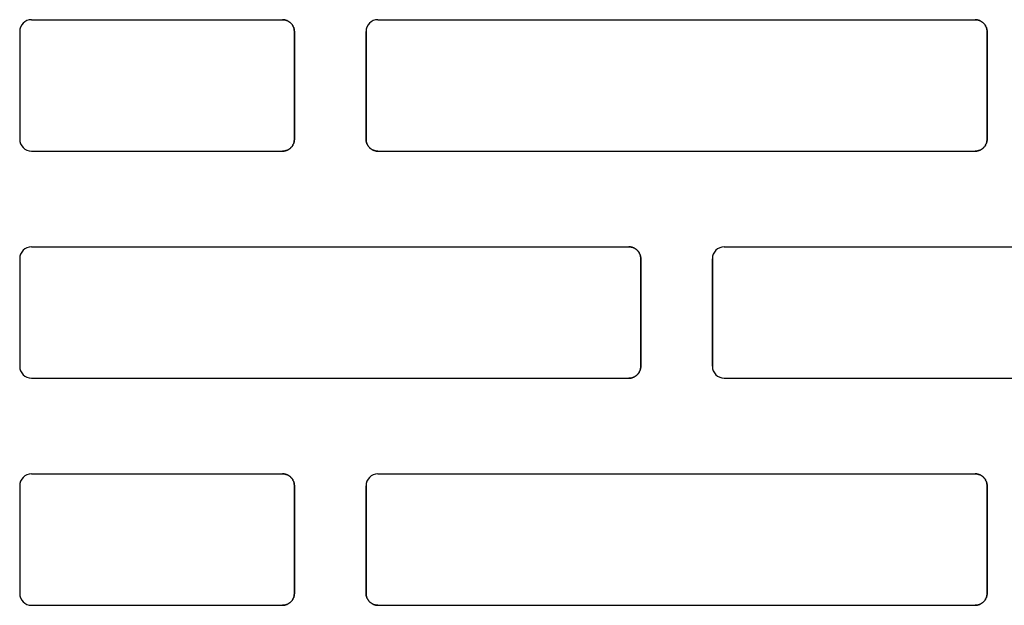
# Model space of a CAD drawing. Units: centimetres. Extents: x -11.3 to 21.4, y -0.4 to 29.7.
# Drawn here: x 5.4 to 6.2, y 15.7 to 16.2 of the extents above; entities that cross this region are included whole.
import ezdxf

# ---------------------------------------------------------------- set-up
doc = ezdxf.new("R2010")
doc.units = ezdxf.units.CM
doc.linetypes.add('AUSGEZOGEN', pattern=[0])
doc.layers.add('SP_KONSTRUKTION', color=7, linetype='AUSGEZOGEN', lineweight=25)

msp = doc.modelspace()

# ---------------------------------------------------------------- linework, layer by layer
at = {"layer": 'SP_KONSTRUKTION', "color": 7, "linetype": 'AUSGEZOGEN', "lineweight": 25, "transparency": 33554687}
for p, q in [((5.37499, 16.21441), (5.58499, 16.21441)), ((5.58499, 16.21441), (5.58548, 16.21439)), ((5.58548, 16.21439), (5.58499, 16.21441)), ((5.58548, 16.21439), (5.58597, 16.21436)), ((5.58597, 16.21436), (5.58548, 16.21439)), ((5.58597, 16.21436), (5.58646, 16.2143)), ((5.58646, 16.2143), (5.58597, 16.21436)), ((5.58646, 16.2143), (5.58694, 16.21422)), ((5.58694, 16.21422), (5.58646, 16.2143)), ((5.58694, 16.21422), (5.58743, 16.21411)), ((5.58743, 16.21411), (5.58694, 16.21422)), ((5.58743, 16.21411), (5.5879, 16.21397)), ((5.5879, 16.21397), (5.58743, 16.21411)), ((5.5879, 16.21397), (5.58835, 16.21382)), ((5.58835, 16.21382), (5.5879, 16.21397)), ((5.58835, 16.21382), (5.58882, 16.21364)), ((5.58882, 16.21364), (5.58835, 16.21382)), ((5.58882, 16.21364), (5.58926, 16.21345)), ((5.58926, 16.21345), (5.58882, 16.21364)), ((5.58926, 16.21345), (5.58971, 16.21323)), ((5.58971, 16.21323), (5.58926, 16.21345)), ((5.58971, 16.21323), (5.59013, 16.21299)), ((5.59013, 16.21299), (5.58971, 16.21323)), ((5.59013, 16.21299), (5.59055, 16.21272)), ((5.59055, 16.21272), (5.59013, 16.21299)), ((5.59055, 16.21272), (5.59095, 16.21243)), ((5.59095, 16.21243), (5.59055, 16.21272)), ((5.59095, 16.21243), (5.59133, 16.21213)), ((5.59133, 16.21213), (5.59095, 16.21243)), ((5.59133, 16.21213), (5.59171, 16.21182)), ((5.59171, 16.21182), (5.59133, 16.21213)), ((5.59171, 16.21182), (5.59206, 16.21147)), ((5.59206, 16.21147), (5.59171, 16.21182)), ((5.59206, 16.21147), (5.5924, 16.21112)), ((5.5924, 16.21112), (5.59206, 16.21147)), ((5.5924, 16.21112), (5.59272, 16.21075)), ((5.59272, 16.21075), (5.5924, 16.21112)), ((5.59272, 16.21075), (5.59302, 16.21036)), ((5.59302, 16.21036), (5.59272, 16.21075)), ((5.59302, 16.21036), (5.5933, 16.20995)), ((5.5933, 16.20995), (5.59302, 16.21036)), ((5.5933, 16.20995), (5.59357, 16.20955)), ((5.59357, 16.20955), (5.5933, 16.20995)), ((5.59357, 16.20955), (5.59381, 16.20912)), ((5.59381, 16.20912), (5.59357, 16.20955)), ((5.59381, 16.20912), (5.59403, 16.20868)), ((5.59403, 16.20868), (5.59381, 16.20912)), ((5.59403, 16.20868), (5.59423, 16.20823)), ((5.59423, 16.20823), (5.59403, 16.20868)), ((5.66499, 16.21441), (6.16499, 16.21441)), ((6.16499, 16.21441), (6.16548, 16.21439)), ((6.16548, 16.21439), (6.16499, 16.21441)), ((6.16548, 16.21439), (6.16597, 16.21436)), ((6.16597, 16.21436), (6.16548, 16.21439)), ((6.16597, 16.21436), (6.16646, 16.2143)), ((6.16646, 16.2143), (6.16597, 16.21436)), ((6.16646, 16.2143), (6.16694, 16.21422)), ((6.16694, 16.21422), (6.16646, 16.2143)), ((6.16694, 16.21422), (6.16742, 16.21411)), ((6.16742, 16.21411), (6.16694, 16.21422)), ((6.16742, 16.21411), (6.1679, 16.21397)), ((6.1679, 16.21397), (6.16742, 16.21411)), ((6.1679, 16.21397), (6.16837, 16.21382)), ((6.16837, 16.21382), (6.1679, 16.21397)), ((6.16837, 16.21382), (6.16882, 16.21364)), ((6.16882, 16.21364), (6.16837, 16.21382)), ((6.16882, 16.21364), (6.16927, 16.21345)), ((6.16927, 16.21345), (6.16882, 16.21364)), ((6.16927, 16.21345), (6.1697, 16.21323)), ((6.1697, 16.21323), (6.16927, 16.21345)), ((6.1697, 16.21323), (6.17013, 16.21299)), ((6.17013, 16.21299), (6.1697, 16.21323)), ((6.17013, 16.21299), (6.17055, 16.21272)), ((6.17055, 16.21272), (6.17013, 16.21299)), ((6.17055, 16.21272), (6.17095, 16.21243)), ((6.17095, 16.21243), (6.17055, 16.21272)), ((6.17095, 16.21243), (6.17134, 16.21213)), ((6.17134, 16.21213), (6.17095, 16.21243)), ((6.17134, 16.21213), (6.1717, 16.21182)), ((6.1717, 16.21182), (6.17134, 16.21213)), ((6.1717, 16.21182), (6.17206, 16.21147)), ((6.17206, 16.21147), (6.1717, 16.21182)), ((6.17206, 16.21147), (6.17241, 16.21112)), ((6.17241, 16.21112), (6.17206, 16.21147)), ((6.17241, 16.21112), (6.17272, 16.21075)), ((6.17272, 16.21075), (6.17241, 16.21112)), ((6.17272, 16.21075), (6.17303, 16.21036)), ((6.17303, 16.21036), (6.17272, 16.21075)), ((6.17303, 16.21036), (6.1733, 16.20995)), ((6.1733, 16.20995), (6.17303, 16.21036)), ((6.1733, 16.20995), (6.17357, 16.20955)), ((6.17357, 16.20955), (6.1733, 16.20995)), ((6.17357, 16.20955), (6.17381, 16.20912)), ((6.17381, 16.20912), (6.17357, 16.20955)), ((6.17381, 16.20912), (6.17403, 16.20868)), ((6.17403, 16.20868), (6.17381, 16.20912)), ((6.17403, 16.20868), (6.17422, 16.20823)), ((6.17422, 16.20823), (6.17403, 16.20868)), ((5.36499, 16.20441), (5.36499, 16.11441)), ((5.59423, 16.20823), (5.5944, 16.20778)), ((5.5944, 16.20778), (5.59423, 16.20823)), ((5.5944, 16.20778), (5.59456, 16.20731)), ((5.59456, 16.20731), (5.5944, 16.20778)), ((5.59456, 16.20731), (5.59469, 16.20683)), ((5.59469, 16.20683), (5.59456, 16.20731)), ((5.59469, 16.20683), (5.59479, 16.20636)), ((5.59479, 16.20636), (5.59469, 16.20683)), ((5.59479, 16.20636), (5.59489, 16.20587)), ((5.59489, 16.20587), (5.59479, 16.20636)), ((5.59489, 16.20587), (5.59495, 16.20538)), ((5.59495, 16.20538), (5.59489, 16.20587)), ((5.59495, 16.20538), (5.59498, 16.2049)), ((5.59498, 16.2049), (5.59495, 16.20538)), ((5.59498, 16.2049), (5.59499, 16.20441)), ((5.59499, 16.20441), (5.59498, 16.2049)), ((5.59499, 16.11441), (5.59499, 16.20441)), ((5.59499, 16.20441), (5.59499, 16.11441)), ((5.65499, 16.11441), (5.65499, 16.20441)), ((5.65499, 16.20441), (5.65499, 16.11441)), ((6.17422, 16.20823), (6.1744, 16.20778)), ((6.1744, 16.20778), (6.17422, 16.20823)), ((6.1744, 16.20778), (6.17456, 16.20731)), ((6.17456, 16.20731), (6.1744, 16.20778)), ((6.17456, 16.20731), (6.17469, 16.20683)), ((6.17469, 16.20683), (6.17456, 16.20731)), ((6.17469, 16.20683), (6.1748, 16.20636)), ((6.1748, 16.20636), (6.17469, 16.20683)), ((6.1748, 16.20636), (6.17488, 16.20587)), ((6.17488, 16.20587), (6.1748, 16.20636)), ((6.17488, 16.20587), (6.17495, 16.20538)), ((6.17495, 16.20538), (6.17488, 16.20587)), ((6.17495, 16.20538), (6.17498, 16.2049)), ((6.17498, 16.2049), (6.17495, 16.20538)), ((6.17498, 16.2049), (6.17499, 16.20441)), ((6.17499, 16.20441), (6.17498, 16.2049)), ((6.17499, 16.11441), (6.17499, 16.20441)), ((6.17499, 16.20441), (6.17499, 16.11441)), ((5.59381, 16.10969), (5.59357, 16.10927)), ((5.59357, 16.10927), (5.59381, 16.10969)), ((5.59403, 16.11013), (5.59381, 16.10969)), ((5.59381, 16.10969), (5.59403, 16.11013)), ((5.59423, 16.11058), (5.59403, 16.11013)), ((5.59403, 16.11013), (5.59423, 16.11058)), ((5.5944, 16.11104), (5.59423, 16.11058)), ((5.59423, 16.11058), (5.5944, 16.11104)), ((5.59456, 16.11151), (5.5944, 16.11104)), ((5.5944, 16.11104), (5.59456, 16.11151)), ((5.59469, 16.11198), (5.59456, 16.11151)), ((5.59456, 16.11151), (5.59469, 16.11198)), ((5.59479, 16.11245), (5.59469, 16.11198)), ((5.59469, 16.11198), (5.59479, 16.11245)), ((5.59489, 16.11294), (5.59479, 16.11245)), ((5.59479, 16.11245), (5.59489, 16.11294)), ((5.59495, 16.11342), (5.59489, 16.11294)), ((5.59489, 16.11294), (5.59495, 16.11342)), ((5.59498, 16.11392), (5.59495, 16.11342)), ((5.59495, 16.11342), (5.59498, 16.11392)), ((5.59499, 16.11441), (5.59498, 16.11392)), ((5.59498, 16.11392), (5.59499, 16.11441)), ((5.655, 16.11392), (5.65499, 16.11441)), ((5.65499, 16.11441), (5.655, 16.11392)), ((5.65504, 16.11342), (5.655, 16.11392)), ((5.655, 16.11392), (5.65504, 16.11342)), ((5.6551, 16.11294), (5.65504, 16.11342)), ((5.65504, 16.11342), (5.6551, 16.11294)), ((5.65518, 16.11245), (5.6551, 16.11294)), ((5.6551, 16.11294), (5.65518, 16.11245)), ((5.65529, 16.11198), (5.65518, 16.11245)), ((5.65518, 16.11245), (5.65529, 16.11198)), ((5.65542, 16.11151), (5.65529, 16.11198)), ((5.65529, 16.11198), (5.65542, 16.11151)), ((5.65557, 16.11104), (5.65542, 16.11151)), ((5.65542, 16.11151), (5.65557, 16.11104)), ((5.65575, 16.11058), (5.65557, 16.11104)), ((5.65557, 16.11104), (5.65575, 16.11058)), ((5.65594, 16.11013), (5.65575, 16.11058)), ((5.65575, 16.11058), (5.65594, 16.11013)), ((5.65617, 16.10969), (5.65594, 16.11013)), ((5.65594, 16.11013), (5.65617, 16.10969)), ((5.65641, 16.10927), (5.65617, 16.10969)), ((5.65617, 16.10969), (5.65641, 16.10927)), ((6.17381, 16.10969), (6.17357, 16.10927)), ((6.17357, 16.10927), (6.17381, 16.10969)), ((6.17403, 16.11013), (6.17381, 16.10969)), ((6.17381, 16.10969), (6.17403, 16.11013)), ((6.17422, 16.11058), (6.17403, 16.11013)), ((6.17403, 16.11013), (6.17422, 16.11058)), ((6.1744, 16.11104), (6.17422, 16.11058)), ((6.17422, 16.11058), (6.1744, 16.11104)), ((6.17456, 16.11151), (6.1744, 16.11104)), ((6.1744, 16.11104), (6.17456, 16.11151)), ((6.17469, 16.11198), (6.17456, 16.11151)), ((6.17456, 16.11151), (6.17469, 16.11198)), ((6.1748, 16.11245), (6.17469, 16.11198)), ((6.17469, 16.11198), (6.1748, 16.11245)), ((6.17488, 16.11294), (6.1748, 16.11245)), ((6.1748, 16.11245), (6.17488, 16.11294)), ((6.17495, 16.11342), (6.17488, 16.11294)), ((6.17488, 16.11294), (6.17495, 16.11342)), ((6.17498, 16.11392), (6.17495, 16.11342)), ((6.17495, 16.11342), (6.17498, 16.11392)), ((6.17499, 16.11441), (6.17498, 16.11392)), ((6.17498, 16.11392), (6.17499, 16.11441)), ((5.37499, 16.10441), (5.58499, 16.10441)), ((5.58548, 16.10441), (5.58499, 16.10441)), ((5.58499, 16.10441), (5.58548, 16.10441)), ((5.58597, 16.10445), (5.58548, 16.10441)), ((5.58548, 16.10441), (5.58597, 16.10445)), ((5.58646, 16.10451), (5.58597, 16.10445)), ((5.58597, 16.10445), (5.58646, 16.10451)), ((5.58694, 16.1046), (5.58646, 16.10451)), ((5.58646, 16.10451), (5.58694, 16.1046)), ((5.58743, 16.10471), (5.58694, 16.1046)), ((5.58694, 16.1046), (5.58743, 16.10471)), ((5.5879, 16.10483), (5.58743, 16.10471)), ((5.58743, 16.10471), (5.5879, 16.10483)), ((5.58835, 16.10499), (5.5879, 16.10483)), ((5.5879, 16.10483), (5.58835, 16.10499)), ((5.58882, 16.10517), (5.58835, 16.10499)), ((5.58835, 16.10499), (5.58882, 16.10517)), ((5.58926, 16.10536), (5.58882, 16.10517)), ((5.58882, 16.10517), (5.58926, 16.10536)), ((5.58971, 16.10559), (5.58926, 16.10536)), ((5.58926, 16.10536), (5.58971, 16.10559)), ((5.59013, 16.10583), (5.58971, 16.10559)), ((5.58971, 16.10559), (5.59013, 16.10583)), ((5.59055, 16.10609), (5.59013, 16.10583)), ((5.59013, 16.10583), (5.59055, 16.10609)), ((5.59095, 16.10637), (5.59055, 16.10609)), ((5.59055, 16.10609), (5.59095, 16.10637)), ((5.59133, 16.10667), (5.59095, 16.10637)), ((5.59095, 16.10637), (5.59133, 16.10667)), ((5.59171, 16.107), (5.59133, 16.10667)), ((5.59133, 16.10667), (5.59171, 16.107)), ((5.59206, 16.10734), (5.59171, 16.107)), ((5.59171, 16.107), (5.59206, 16.10734)), ((5.5924, 16.10769), (5.59206, 16.10734)), ((5.59206, 16.10734), (5.5924, 16.10769)), ((5.59272, 16.10807), (5.5924, 16.10769)), ((5.5924, 16.10769), (5.59272, 16.10807)), ((5.59302, 16.10845), (5.59272, 16.10807)), ((5.59272, 16.10807), (5.59302, 16.10845)), ((5.5933, 16.10885), (5.59302, 16.10845)), ((5.59302, 16.10845), (5.5933, 16.10885)), ((5.59357, 16.10927), (5.5933, 16.10885)), ((5.5933, 16.10885), (5.59357, 16.10927)), ((5.65668, 16.10885), (5.65641, 16.10927)), ((5.65641, 16.10927), (5.65668, 16.10885)), ((5.65696, 16.10845), (5.65668, 16.10885)), ((5.65668, 16.10885), (5.65696, 16.10845)), ((5.65726, 16.10807), (5.65696, 16.10845)), ((5.65696, 16.10845), (5.65726, 16.10807)), ((5.65758, 16.10769), (5.65726, 16.10807)), ((5.65726, 16.10807), (5.65758, 16.10769)), ((5.65792, 16.10734), (5.65758, 16.10769)), ((5.65758, 16.10769), (5.65792, 16.10734)), ((5.65828, 16.107), (5.65792, 16.10734)), ((5.65792, 16.10734), (5.65828, 16.107)), ((5.65865, 16.10667), (5.65828, 16.107)), ((5.65828, 16.107), (5.65865, 16.10667)), ((5.65904, 16.10637), (5.65865, 16.10667)), ((5.65865, 16.10667), (5.65904, 16.10637)), ((5.65944, 16.10609), (5.65904, 16.10637)), ((5.65904, 16.10637), (5.65944, 16.10609)), ((5.65984, 16.10583), (5.65944, 16.10609)), ((5.65944, 16.10609), (5.65984, 16.10583)), ((5.66028, 16.10559), (5.65984, 16.10583)), ((5.65984, 16.10583), (5.66028, 16.10559)), ((5.66072, 16.10536), (5.66028, 16.10559)), ((5.66028, 16.10559), (5.66072, 16.10536)), ((5.66116, 16.10517), (5.66072, 16.10536)), ((5.66072, 16.10536), (5.66116, 16.10517)), ((5.66162, 16.10499), (5.66116, 16.10517)), ((5.66116, 16.10517), (5.66162, 16.10499)), ((5.66208, 16.10483), (5.66162, 16.10499)), ((5.66162, 16.10499), (5.66208, 16.10483)), ((5.66256, 16.10471), (5.66208, 16.10483)), ((5.66208, 16.10483), (5.66256, 16.10471)), ((5.66304, 16.1046), (5.66256, 16.10471)), ((5.66256, 16.10471), (5.66304, 16.1046)), ((5.66353, 16.10451), (5.66304, 16.1046)), ((5.66304, 16.1046), (5.66353, 16.10451)), ((5.66401, 16.10445), (5.66353, 16.10451)), ((5.66353, 16.10451), (5.66401, 16.10445)), ((5.6645, 16.10441), (5.66401, 16.10445)), ((5.66401, 16.10445), (5.6645, 16.10441)), ((5.66499, 16.10441), (5.6645, 16.10441)), ((5.6645, 16.10441), (5.66499, 16.10441)), ((5.66499, 16.10441), (6.16499, 16.10441)), ((6.16548, 16.10441), (6.16499, 16.10441)), ((6.16499, 16.10441), (6.16548, 16.10441)), ((6.16597, 16.10445), (6.16548, 16.10441)), ((6.16548, 16.10441), (6.16597, 16.10445)), ((6.16646, 16.10451), (6.16597, 16.10445)), ((6.16597, 16.10445), (6.16646, 16.10451)), ((6.16694, 16.1046), (6.16646, 16.10451)), ((6.16646, 16.10451), (6.16694, 16.1046)), ((6.16742, 16.10471), (6.16694, 16.1046)), ((6.16694, 16.1046), (6.16742, 16.10471)), ((6.1679, 16.10483), (6.16742, 16.10471)), ((6.16742, 16.10471), (6.1679, 16.10483)), ((6.16837, 16.10499), (6.1679, 16.10483)), ((6.1679, 16.10483), (6.16837, 16.10499)), ((6.16882, 16.10517), (6.16837, 16.10499)), ((6.16837, 16.10499), (6.16882, 16.10517)), ((6.16927, 16.10536), (6.16882, 16.10517)), ((6.16882, 16.10517), (6.16927, 16.10536)), ((6.1697, 16.10559), (6.16927, 16.10536)), ((6.16927, 16.10536), (6.1697, 16.10559)), ((6.17013, 16.10583), (6.1697, 16.10559)), ((6.1697, 16.10559), (6.17013, 16.10583)), ((6.17055, 16.10609), (6.17013, 16.10583)), ((6.17013, 16.10583), (6.17055, 16.10609)), ((6.17095, 16.10637), (6.17055, 16.10609)), ((6.17055, 16.10609), (6.17095, 16.10637)), ((6.17134, 16.10667), (6.17095, 16.10637)), ((6.17095, 16.10637), (6.17134, 16.10667)), ((6.1717, 16.107), (6.17134, 16.10667)), ((6.17134, 16.10667), (6.1717, 16.107)), ((6.17206, 16.10734), (6.1717, 16.107)), ((6.1717, 16.107), (6.17206, 16.10734)), ((6.17241, 16.10769), (6.17206, 16.10734)), ((6.17206, 16.10734), (6.17241, 16.10769)), ((6.17272, 16.10807), (6.17241, 16.10769)), ((6.17241, 16.10769), (6.17272, 16.10807)), ((6.17303, 16.10845), (6.17272, 16.10807)), ((6.17272, 16.10807), (6.17303, 16.10845)), ((6.1733, 16.10885), (6.17303, 16.10845)), ((6.17303, 16.10845), (6.1733, 16.10885)), ((6.17357, 16.10927), (6.1733, 16.10885)), ((6.1733, 16.10885), (6.17357, 16.10927)), ((5.37499, 16.02441), (5.87499, 16.02441)), ((5.87499, 16.02441), (5.87548, 16.02439)), ((5.87548, 16.02439), (5.87499, 16.02441)), ((5.87548, 16.02439), (5.87598, 16.02435)), ((5.87598, 16.02435), (5.87548, 16.02439)), ((5.87598, 16.02435), (5.87645, 16.0243)), ((5.87645, 16.0243), (5.87598, 16.02435)), ((5.87645, 16.0243), (5.87694, 16.02421)), ((5.87694, 16.02421), (5.87645, 16.0243)), ((5.87694, 16.02421), (5.87742, 16.02411)), ((5.87742, 16.02411), (5.87694, 16.02421)), ((5.87742, 16.02411), (5.87789, 16.02397)), ((5.87789, 16.02397), (5.87742, 16.02411)), ((5.87789, 16.02397), (5.87836, 16.02382)), ((5.87836, 16.02382), (5.87789, 16.02397)), ((5.87836, 16.02382), (5.87881, 16.02365)), ((5.87881, 16.02365), (5.87836, 16.02382)), ((5.87881, 16.02365), (5.87927, 16.02345)), ((5.87927, 16.02345), (5.87881, 16.02365)), ((5.87927, 16.02345), (5.87971, 16.02323)), ((5.87971, 16.02323), (5.87927, 16.02345)), ((5.87971, 16.02323), (5.88013, 16.02299)), ((5.88013, 16.02299), (5.87971, 16.02323)), ((5.88013, 16.02299), (5.88055, 16.02272)), ((5.88055, 16.02272), (5.88013, 16.02299)), ((5.88055, 16.02272), (5.88095, 16.02244)), ((5.88095, 16.02244), (5.88055, 16.02272)), ((5.88095, 16.02244), (5.88133, 16.02214)), ((5.88133, 16.02214), (5.88095, 16.02244)), ((5.88133, 16.02214), (5.8817, 16.02181)), ((5.8817, 16.02181), (5.88133, 16.02214)), ((5.8817, 16.02181), (5.88206, 16.02148)), ((5.88206, 16.02148), (5.8817, 16.02181)), ((5.88206, 16.02148), (5.8824, 16.02112)), ((5.8824, 16.02112), (5.88206, 16.02148)), ((5.8824, 16.02112), (5.88273, 16.02075)), ((5.88273, 16.02075), (5.8824, 16.02112)), ((5.88273, 16.02075), (5.88303, 16.02036)), ((5.88303, 16.02036), (5.88273, 16.02075)), ((5.88303, 16.02036), (5.8833, 16.01996)), ((5.8833, 16.01996), (5.88303, 16.02036)), ((5.8833, 16.01996), (5.88357, 16.01955)), ((5.88357, 16.01955), (5.8833, 16.01996)), ((5.88357, 16.01955), (5.88381, 16.01912)), ((5.88381, 16.01912), (5.88357, 16.01955)), ((5.88381, 16.01912), (5.88403, 16.01868)), ((5.88403, 16.01868), (5.88381, 16.01912)), ((5.95499, 16.02441), (6.45499, 16.02441)), ((5.36499, 16.01441), (5.36499, 15.92441)), ((5.88403, 16.01868), (5.88423, 16.01824)), ((5.88423, 16.01824), (5.88403, 16.01868)), ((5.88423, 16.01824), (5.88441, 16.01777)), ((5.88441, 16.01777), (5.88423, 16.01824)), ((5.88441, 16.01777), (5.88456, 16.01731)), ((5.88456, 16.01731), (5.88441, 16.01777)), ((5.88456, 16.01731), (5.88469, 16.01683)), ((5.88469, 16.01683), (5.88456, 16.01731)), ((5.88469, 16.01683), (5.8848, 16.01635)), ((5.8848, 16.01635), (5.88469, 16.01683)), ((5.8848, 16.01635), (5.88488, 16.01588)), ((5.88488, 16.01588), (5.8848, 16.01635)), ((5.88488, 16.01588), (5.88495, 16.01539)), ((5.88495, 16.01539), (5.88488, 16.01588)), ((5.88495, 16.01539), (5.88498, 16.0149)), ((5.88498, 16.0149), (5.88495, 16.01539)), ((5.88498, 16.0149), (5.88499, 16.01441)), ((5.88499, 16.01441), (5.88498, 16.0149)), ((5.88499, 15.92441), (5.88499, 16.01441)), ((5.88499, 16.01441), (5.88499, 15.92441)), ((5.94499, 15.92441), (5.94499, 16.01441)), ((5.94499, 16.01441), (5.94499, 15.92441)), ((5.88403, 15.92013), (5.88381, 15.91969)), ((5.88381, 15.91969), (5.88403, 15.92013)), ((5.88423, 15.92058), (5.88403, 15.92013)), ((5.88403, 15.92013), (5.88423, 15.92058)), ((5.88441, 15.92103), (5.88423, 15.92058)), ((5.88423, 15.92058), (5.88441, 15.92103)), ((5.88456, 15.9215), (5.88441, 15.92103)), ((5.88441, 15.92103), (5.88456, 15.9215)), ((5.88469, 15.92197), (5.88456, 15.9215)), ((5.88456, 15.9215), (5.88469, 15.92197)), ((5.8848, 15.92245), (5.88469, 15.92197)), ((5.88469, 15.92197), (5.8848, 15.92245)), ((5.88488, 15.92294), (5.8848, 15.92245)), ((5.8848, 15.92245), (5.88488, 15.92294)), ((5.88495, 15.92343), (5.88488, 15.92294)), ((5.88488, 15.92294), (5.88495, 15.92343)), ((5.88498, 15.92391), (5.88495, 15.92343)), ((5.88495, 15.92343), (5.88498, 15.92391)), ((5.88499, 15.92441), (5.88498, 15.92391)), ((5.88498, 15.92391), (5.88499, 15.92441)), ((5.37499, 15.91441), (5.87499, 15.91441)), ((5.87548, 15.91442), (5.87499, 15.91441)), ((5.87499, 15.91441), (5.87548, 15.91442)), ((5.87598, 15.91445), (5.87548, 15.91442)), ((5.87548, 15.91442), (5.87598, 15.91445)), ((5.87645, 15.91451), (5.87598, 15.91445)), ((5.87598, 15.91445), (5.87645, 15.91451)), ((5.87694, 15.91459), (5.87645, 15.91451)), ((5.87645, 15.91451), (5.87694, 15.91459)), ((5.87742, 15.91471), (5.87694, 15.91459)), ((5.87694, 15.91459), (5.87742, 15.91471)), ((5.87789, 15.91483), (5.87742, 15.91471)), ((5.87742, 15.91471), (5.87789, 15.91483)), ((5.87836, 15.915), (5.87789, 15.91483)), ((5.87789, 15.91483), (5.87836, 15.915)), ((5.87881, 15.91516), (5.87836, 15.915)), ((5.87836, 15.915), (5.87881, 15.91516)), ((5.87927, 15.91537), (5.87881, 15.91516)), ((5.87881, 15.91516), (5.87927, 15.91537)), ((5.87971, 15.91559), (5.87927, 15.91537)), ((5.87927, 15.91537), (5.87971, 15.91559)), ((5.88013, 15.91583), (5.87971, 15.91559)), ((5.87971, 15.91559), (5.88013, 15.91583)), ((5.88055, 15.91609), (5.88013, 15.91583)), ((5.88013, 15.91583), (5.88055, 15.91609)), ((5.88095, 15.91637), (5.88055, 15.91609)), ((5.88055, 15.91609), (5.88095, 15.91637)), ((5.88133, 15.91667), (5.88095, 15.91637)), ((5.88095, 15.91637), (5.88133, 15.91667)), ((5.8817, 15.91699), (5.88133, 15.91667)), ((5.88133, 15.91667), (5.8817, 15.91699)), ((5.88206, 15.91734), (5.8817, 15.91699)), ((5.8817, 15.91699), (5.88206, 15.91734)), ((5.8824, 15.91769), (5.88206, 15.91734)), ((5.88206, 15.91734), (5.8824, 15.91769)), ((5.88273, 15.91806), (5.8824, 15.91769)), ((5.8824, 15.91769), (5.88273, 15.91806)), ((5.88303, 15.91845), (5.88273, 15.91806)), ((5.88273, 15.91806), (5.88303, 15.91845)), ((5.8833, 15.91885), (5.88303, 15.91845)), ((5.88303, 15.91845), (5.8833, 15.91885)), ((5.88357, 15.91927), (5.8833, 15.91885)), ((5.8833, 15.91885), (5.88357, 15.91927)), ((5.88381, 15.91969), (5.88357, 15.91927)), ((5.88357, 15.91927), (5.88381, 15.91969)), ((5.95499, 15.91441), (6.45499, 15.91441)), ((5.37499, 15.83441), (5.58499, 15.83441)), ((5.58499, 15.83441), (5.58548, 15.83439)), ((5.58548, 15.83439), (5.58499, 15.83441)), ((5.58548, 15.83439), (5.58597, 15.83436)), ((5.58597, 15.83436), (5.58548, 15.83439)), ((5.58597, 15.83436), (5.58646, 15.8343)), ((5.58646, 15.8343), (5.58597, 15.83436)), ((5.58646, 15.8343), (5.58694, 15.83422)), ((5.58694, 15.83422), (5.58646, 15.8343)), ((5.58694, 15.83422), (5.58743, 15.83411)), ((5.58743, 15.83411), (5.58694, 15.83422)), ((5.58743, 15.83411), (5.5879, 15.83397)), ((5.5879, 15.83397), (5.58743, 15.83411)), ((5.5879, 15.83397), (5.58835, 15.83383)), ((5.58835, 15.83383), (5.5879, 15.83397)), ((5.58835, 15.83383), (5.58882, 15.83364)), ((5.58882, 15.83364), (5.58835, 15.83383)), ((5.58882, 15.83364), (5.58926, 15.83344)), ((5.58926, 15.83344), (5.58882, 15.83364)), ((5.58926, 15.83344), (5.58971, 15.83323)), ((5.58971, 15.83323), (5.58926, 15.83344)), ((5.58971, 15.83323), (5.59013, 15.83298)), ((5.59013, 15.83298), (5.58971, 15.83323)), ((5.59013, 15.83298), (5.59055, 15.83272)), ((5.59055, 15.83272), (5.59013, 15.83298)), ((5.59055, 15.83272), (5.59095, 15.83244)), ((5.59095, 15.83244), (5.59055, 15.83272)), ((5.59095, 15.83244), (5.59133, 15.83214)), ((5.59133, 15.83214), (5.59095, 15.83244)), ((5.59133, 15.83214), (5.59171, 15.83182)), ((5.59171, 15.83182), (5.59133, 15.83214)), ((5.59171, 15.83182), (5.59206, 15.83148)), ((5.59206, 15.83148), (5.59171, 15.83182)), ((5.59206, 15.83148), (5.5924, 15.83112)), ((5.5924, 15.83112), (5.59206, 15.83148)), ((5.5924, 15.83112), (5.59272, 15.83075)), ((5.59272, 15.83075), (5.5924, 15.83112)), ((5.59272, 15.83075), (5.59302, 15.83036)), ((5.59302, 15.83036), (5.59272, 15.83075)), ((5.59302, 15.83036), (5.5933, 15.82996)), ((5.5933, 15.82996), (5.59302, 15.83036)), ((5.5933, 15.82996), (5.59357, 15.82955)), ((5.59357, 15.82955), (5.5933, 15.82996)), ((5.59357, 15.82955), (5.59381, 15.82911)), ((5.59381, 15.82911), (5.59357, 15.82955)), ((5.66499, 15.83441), (6.16499, 15.83441)), ((6.16499, 15.83441), (6.16548, 15.83439)), ((6.16548, 15.83439), (6.16499, 15.83441)), ((6.16548, 15.83439), (6.16597, 15.83436)), ((6.16597, 15.83436), (6.16548, 15.83439)), ((6.16597, 15.83436), (6.16646, 15.8343)), ((6.16646, 15.8343), (6.16597, 15.83436)), ((6.16646, 15.8343), (6.16694, 15.83422)), ((6.16694, 15.83422), (6.16646, 15.8343)), ((6.16694, 15.83422), (6.16742, 15.83411)), ((6.16742, 15.83411), (6.16694, 15.83422)), ((6.16742, 15.83411), (6.1679, 15.83397)), ((6.1679, 15.83397), (6.16742, 15.83411)), ((6.1679, 15.83397), (6.16837, 15.83383)), ((6.16837, 15.83383), (6.1679, 15.83397)), ((6.16837, 15.83383), (6.16882, 15.83364)), ((6.16882, 15.83364), (6.16837, 15.83383)), ((6.16882, 15.83364), (6.16927, 15.83344)), ((6.16927, 15.83344), (6.16882, 15.83364)), ((6.16927, 15.83344), (6.1697, 15.83323)), ((6.1697, 15.83323), (6.16927, 15.83344)), ((6.1697, 15.83323), (6.17013, 15.83298)), ((6.17013, 15.83298), (6.1697, 15.83323)), ((6.17013, 15.83298), (6.17055, 15.83272)), ((6.17055, 15.83272), (6.17013, 15.83298)), ((6.17055, 15.83272), (6.17095, 15.83244)), ((6.17095, 15.83244), (6.17055, 15.83272)), ((6.17095, 15.83244), (6.17134, 15.83214)), ((6.17134, 15.83214), (6.17095, 15.83244)), ((6.17134, 15.83214), (6.1717, 15.83182)), ((6.1717, 15.83182), (6.17134, 15.83214)), ((6.1717, 15.83182), (6.17206, 15.83148)), ((6.17206, 15.83148), (6.1717, 15.83182)), ((6.17206, 15.83148), (6.17241, 15.83112)), ((6.17241, 15.83112), (6.17206, 15.83148)), ((6.17241, 15.83112), (6.17272, 15.83075)), ((6.17272, 15.83075), (6.17241, 15.83112)), ((6.17272, 15.83075), (6.17303, 15.83036)), ((6.17303, 15.83036), (6.17272, 15.83075)), ((6.17303, 15.83036), (6.1733, 15.82996)), ((6.1733, 15.82996), (6.17303, 15.83036)), ((6.1733, 15.82996), (6.17357, 15.82955)), ((6.17357, 15.82955), (6.1733, 15.82996)), ((6.17357, 15.82955), (6.17381, 15.82911)), ((6.17381, 15.82911), (6.17357, 15.82955)), ((5.36499, 15.82441), (5.36499, 15.73441)), ((5.59381, 15.82911), (5.59403, 15.82868)), ((5.59403, 15.82868), (5.59381, 15.82911)), ((5.59403, 15.82868), (5.59423, 15.82823)), ((5.59423, 15.82823), (5.59403, 15.82868)), ((5.59423, 15.82823), (5.5944, 15.82778)), ((5.5944, 15.82778), (5.59423, 15.82823)), ((5.5944, 15.82778), (5.59456, 15.82731)), ((5.59456, 15.82731), (5.5944, 15.82778)), ((5.59456, 15.82731), (5.59469, 15.82683)), ((5.59469, 15.82683), (5.59456, 15.82731)), ((5.59469, 15.82683), (5.59479, 15.82635)), ((5.59479, 15.82635), (5.59469, 15.82683)), ((5.59479, 15.82635), (5.59489, 15.82587)), ((5.59489, 15.82587), (5.59479, 15.82635)), ((5.59489, 15.82587), (5.59495, 15.82538)), ((5.59495, 15.82538), (5.59489, 15.82587)), ((5.59495, 15.82538), (5.59498, 15.8249)), ((5.59498, 15.8249), (5.59495, 15.82538)), ((5.59498, 15.8249), (5.59499, 15.82441)), ((5.59499, 15.82441), (5.59498, 15.8249)), ((5.59499, 15.73441), (5.59499, 15.82441)), ((5.59499, 15.82441), (5.59499, 15.73441)), ((5.65499, 15.73441), (5.65499, 15.82441)), ((5.65499, 15.82441), (5.65499, 15.73441)), ((6.17381, 15.82911), (6.17403, 15.82868)), ((6.17403, 15.82868), (6.17381, 15.82911)), ((6.17403, 15.82868), (6.17422, 15.82823)), ((6.17422, 15.82823), (6.17403, 15.82868)), ((6.17422, 15.82823), (6.1744, 15.82778)), ((6.1744, 15.82778), (6.17422, 15.82823)), ((6.1744, 15.82778), (6.17456, 15.82731)), ((6.17456, 15.82731), (6.1744, 15.82778)), ((6.17456, 15.82731), (6.17469, 15.82683)), ((6.17469, 15.82683), (6.17456, 15.82731)), ((6.17469, 15.82683), (6.1748, 15.82635)), ((6.1748, 15.82635), (6.17469, 15.82683)), ((6.1748, 15.82635), (6.17488, 15.82587)), ((6.17488, 15.82587), (6.1748, 15.82635)), ((6.17488, 15.82587), (6.17495, 15.82538)), ((6.17495, 15.82538), (6.17488, 15.82587)), ((6.17495, 15.82538), (6.17498, 15.8249)), ((6.17498, 15.8249), (6.17495, 15.82538)), ((6.17498, 15.8249), (6.17499, 15.82441)), ((6.17499, 15.82441), (6.17498, 15.8249)), ((6.17499, 15.73441), (6.17499, 15.82441)), ((6.17499, 15.82441), (6.17499, 15.73441)), ((5.59423, 15.73058), (5.59403, 15.73013)), ((5.59403, 15.73013), (5.59423, 15.73058)), ((5.5944, 15.73104), (5.59423, 15.73058)), ((5.59423, 15.73058), (5.5944, 15.73104)), ((5.59456, 15.73151), (5.5944, 15.73104)), ((5.5944, 15.73104), (5.59456, 15.73151)), ((5.59469, 15.73198), (5.59456, 15.73151)), ((5.59456, 15.73151), (5.59469, 15.73198)), ((5.59479, 15.73245), (5.59469, 15.73198)), ((5.59469, 15.73198), (5.59479, 15.73245)), ((5.59489, 15.73293), (5.59479, 15.73245)), ((5.59479, 15.73245), (5.59489, 15.73293)), ((5.59495, 15.73342), (5.59489, 15.73293)), ((5.59489, 15.73293), (5.59495, 15.73342)), ((5.59498, 15.73391), (5.59495, 15.73342)), ((5.59495, 15.73342), (5.59498, 15.73391)), ((5.59499, 15.73441), (5.59498, 15.73391)), ((5.59498, 15.73391), (5.59499, 15.73441)), ((5.655, 15.73391), (5.65499, 15.73441)), ((5.65499, 15.73441), (5.655, 15.73391)), ((5.65504, 15.73342), (5.655, 15.73391)), ((5.655, 15.73391), (5.65504, 15.73342)), ((5.6551, 15.73293), (5.65504, 15.73342)), ((5.65504, 15.73342), (5.6551, 15.73293)), ((5.65518, 15.73245), (5.6551, 15.73293)), ((5.6551, 15.73293), (5.65518, 15.73245)), ((5.65529, 15.73198), (5.65518, 15.73245)), ((5.65518, 15.73245), (5.65529, 15.73198)), ((5.65542, 15.73151), (5.65529, 15.73198)), ((5.65529, 15.73198), (5.65542, 15.73151)), ((5.65557, 15.73104), (5.65542, 15.73151)), ((5.65542, 15.73151), (5.65557, 15.73104)), ((5.65575, 15.73058), (5.65557, 15.73104)), ((5.65557, 15.73104), (5.65575, 15.73058)), ((5.65594, 15.73013), (5.65575, 15.73058)), ((5.65575, 15.73058), (5.65594, 15.73013)), ((6.17422, 15.73058), (6.17403, 15.73013)), ((6.17403, 15.73013), (6.17422, 15.73058)), ((6.1744, 15.73104), (6.17422, 15.73058)), ((6.17422, 15.73058), (6.1744, 15.73104)), ((6.17456, 15.73151), (6.1744, 15.73104)), ((6.1744, 15.73104), (6.17456, 15.73151)), ((6.17469, 15.73198), (6.17456, 15.73151)), ((6.17456, 15.73151), (6.17469, 15.73198)), ((6.1748, 15.73245), (6.17469, 15.73198)), ((6.17469, 15.73198), (6.1748, 15.73245)), ((6.17488, 15.73293), (6.1748, 15.73245)), ((6.1748, 15.73245), (6.17488, 15.73293)), ((6.17495, 15.73342), (6.17488, 15.73293)), ((6.17488, 15.73293), (6.17495, 15.73342)), ((6.17498, 15.73391), (6.17495, 15.73342)), ((6.17495, 15.73342), (6.17498, 15.73391)), ((6.17499, 15.73441), (6.17498, 15.73391)), ((6.17498, 15.73391), (6.17499, 15.73441)), ((5.37499, 15.72441), (5.58499, 15.72441)), ((5.58548, 15.72442), (5.58499, 15.72441)), ((5.58499, 15.72441), (5.58548, 15.72442)), ((5.58597, 15.72445), (5.58548, 15.72442)), ((5.58548, 15.72442), (5.58597, 15.72445)), ((5.58646, 15.72452), (5.58597, 15.72445)), ((5.58597, 15.72445), (5.58646, 15.72452)), ((5.58694, 15.7246), (5.58646, 15.72452)), ((5.58646, 15.72452), (5.58694, 15.7246)), ((5.58743, 15.7247), (5.58694, 15.7246)), ((5.58694, 15.7246), (5.58743, 15.7247)), ((5.5879, 15.72484), (5.58743, 15.7247)), ((5.58743, 15.7247), (5.5879, 15.72484)), ((5.58835, 15.72499), (5.5879, 15.72484)), ((5.5879, 15.72484), (5.58835, 15.72499)), ((5.58882, 15.72516), (5.58835, 15.72499)), ((5.58835, 15.72499), (5.58882, 15.72516)), ((5.58926, 15.72537), (5.58882, 15.72516)), ((5.58882, 15.72516), (5.58926, 15.72537)), ((5.58971, 15.72559), (5.58926, 15.72537)), ((5.58926, 15.72537), (5.58971, 15.72559)), ((5.59013, 15.72583), (5.58971, 15.72559)), ((5.58971, 15.72559), (5.59013, 15.72583)), ((5.59055, 15.72609), (5.59013, 15.72583)), ((5.59013, 15.72583), (5.59055, 15.72609)), ((5.59095, 15.72637), (5.59055, 15.72609)), ((5.59055, 15.72609), (5.59095, 15.72637)), ((5.59133, 15.72667), (5.59095, 15.72637)), ((5.59095, 15.72637), (5.59133, 15.72667)), ((5.59171, 15.727), (5.59133, 15.72667)), ((5.59133, 15.72667), (5.59171, 15.727)), ((5.59206, 15.72733), (5.59171, 15.727)), ((5.59171, 15.727), (5.59206, 15.72733)), ((5.5924, 15.72769), (5.59206, 15.72733)), ((5.59206, 15.72733), (5.5924, 15.72769)), ((5.59272, 15.72806), (5.5924, 15.72769)), ((5.5924, 15.72769), (5.59272, 15.72806)), ((5.59302, 15.72845), (5.59272, 15.72806)), ((5.59272, 15.72806), (5.59302, 15.72845)), ((5.5933, 15.72885), (5.59302, 15.72845)), ((5.59302, 15.72845), (5.5933, 15.72885)), ((5.59357, 15.72927), (5.5933, 15.72885)), ((5.5933, 15.72885), (5.59357, 15.72927)), ((5.59381, 15.72969), (5.59357, 15.72927)), ((5.59357, 15.72927), (5.59381, 15.72969)), ((5.59403, 15.73013), (5.59381, 15.72969)), ((5.59381, 15.72969), (5.59403, 15.73013)), ((5.65617, 15.72969), (5.65594, 15.73013)), ((5.65594, 15.73013), (5.65617, 15.72969)), ((5.65641, 15.72927), (5.65617, 15.72969)), ((5.65617, 15.72969), (5.65641, 15.72927)), ((5.65668, 15.72885), (5.65641, 15.72927)), ((5.65641, 15.72927), (5.65668, 15.72885)), ((5.65696, 15.72845), (5.65668, 15.72885)), ((5.65668, 15.72885), (5.65696, 15.72845)), ((5.65726, 15.72806), (5.65696, 15.72845)), ((5.65696, 15.72845), (5.65726, 15.72806)), ((5.65758, 15.72769), (5.65726, 15.72806)), ((5.65726, 15.72806), (5.65758, 15.72769)), ((5.65792, 15.72733), (5.65758, 15.72769)), ((5.65758, 15.72769), (5.65792, 15.72733)), ((5.65828, 15.727), (5.65792, 15.72733)), ((5.65792, 15.72733), (5.65828, 15.727)), ((5.65865, 15.72667), (5.65828, 15.727)), ((5.65828, 15.727), (5.65865, 15.72667)), ((5.65904, 15.72637), (5.65865, 15.72667)), ((5.65865, 15.72667), (5.65904, 15.72637)), ((5.65944, 15.72609), (5.65904, 15.72637)), ((5.65904, 15.72637), (5.65944, 15.72609)), ((5.65984, 15.72583), (5.65944, 15.72609)), ((5.65944, 15.72609), (5.65984, 15.72583)), ((5.66028, 15.72559), (5.65984, 15.72583)), ((5.65984, 15.72583), (5.66028, 15.72559)), ((5.66072, 15.72537), (5.66028, 15.72559)), ((5.66028, 15.72559), (5.66072, 15.72537)), ((5.66116, 15.72516), (5.66072, 15.72537)), ((5.66072, 15.72537), (5.66116, 15.72516)), ((5.66162, 15.72499), (5.66116, 15.72516)), ((5.66116, 15.72516), (5.66162, 15.72499)), ((5.66208, 15.72484), (5.66162, 15.72499)), ((5.66162, 15.72499), (5.66208, 15.72484)), ((5.66256, 15.7247), (5.66208, 15.72484)), ((5.66208, 15.72484), (5.66256, 15.7247)), ((5.66304, 15.7246), (5.66256, 15.7247)), ((5.66256, 15.7247), (5.66304, 15.7246)), ((5.66353, 15.72452), (5.66304, 15.7246)), ((5.66304, 15.7246), (5.66353, 15.72452)), ((5.66401, 15.72445), (5.66353, 15.72452)), ((5.66353, 15.72452), (5.66401, 15.72445)), ((5.6645, 15.72442), (5.66401, 15.72445)), ((5.66401, 15.72445), (5.6645, 15.72442)), ((5.66499, 15.72441), (5.6645, 15.72442)), ((5.6645, 15.72442), (5.66499, 15.72441)), ((5.66499, 15.72441), (6.16499, 15.72441)), ((6.16548, 15.72442), (6.16499, 15.72441)), ((6.16499, 15.72441), (6.16548, 15.72442)), ((6.16597, 15.72445), (6.16548, 15.72442)), ((6.16548, 15.72442), (6.16597, 15.72445)), ((6.16646, 15.72452), (6.16597, 15.72445)), ((6.16597, 15.72445), (6.16646, 15.72452)), ((6.16694, 15.7246), (6.16646, 15.72452)), ((6.16646, 15.72452), (6.16694, 15.7246)), ((6.16742, 15.7247), (6.16694, 15.7246)), ((6.16694, 15.7246), (6.16742, 15.7247)), ((6.1679, 15.72484), (6.16742, 15.7247)), ((6.16742, 15.7247), (6.1679, 15.72484)), ((6.16837, 15.72499), (6.1679, 15.72484)), ((6.1679, 15.72484), (6.16837, 15.72499)), ((6.16882, 15.72516), (6.16837, 15.72499)), ((6.16837, 15.72499), (6.16882, 15.72516)), ((6.16927, 15.72537), (6.16882, 15.72516)), ((6.16882, 15.72516), (6.16927, 15.72537)), ((6.1697, 15.72559), (6.16927, 15.72537)), ((6.16927, 15.72537), (6.1697, 15.72559)), ((6.17013, 15.72583), (6.1697, 15.72559)), ((6.1697, 15.72559), (6.17013, 15.72583)), ((6.17055, 15.72609), (6.17013, 15.72583)), ((6.17013, 15.72583), (6.17055, 15.72609)), ((6.17095, 15.72637), (6.17055, 15.72609)), ((6.17055, 15.72609), (6.17095, 15.72637)), ((6.17134, 15.72667), (6.17095, 15.72637)), ((6.17095, 15.72637), (6.17134, 15.72667)), ((6.1717, 15.727), (6.17134, 15.72667)), ((6.17134, 15.72667), (6.1717, 15.727)), ((6.17206, 15.72733), (6.1717, 15.727)), ((6.1717, 15.727), (6.17206, 15.72733)), ((6.17241, 15.72769), (6.17206, 15.72733)), ((6.17206, 15.72733), (6.17241, 15.72769)), ((6.17272, 15.72806), (6.17241, 15.72769)), ((6.17241, 15.72769), (6.17272, 15.72806)), ((6.17303, 15.72845), (6.17272, 15.72806)), ((6.17272, 15.72806), (6.17303, 15.72845)), ((6.1733, 15.72885), (6.17303, 15.72845)), ((6.17303, 15.72845), (6.1733, 15.72885)), ((6.17357, 15.72927), (6.1733, 15.72885)), ((6.1733, 15.72885), (6.17357, 15.72927)), ((6.17381, 15.72969), (6.17357, 15.72927)), ((6.17357, 15.72927), (6.17381, 15.72969)), ((6.17403, 15.73013), (6.17381, 15.72969)), ((6.17381, 15.72969), (6.17403, 15.73013))]:
    msp.add_line(p, q, dxfattribs=at)
for centre, start, end in [((5.37499, 16.20441), 90, 180), ((5.66499, 16.20441), 90, 180), ((5.37499, 16.11441), 180, 270), ((5.37499, 16.01441), 90, 180), ((5.95499, 16.01441), 90, 180), ((5.37499, 15.92441), 180, 270), ((5.95499, 15.92441), 180, 270), ((5.37499, 15.82441), 90, 180), ((5.66499, 15.82441), 90, 180), ((5.37499, 15.73441), 180, 270)]:
    msp.add_arc(centre, 0.01, start, end, dxfattribs=at)

doc.saveas('drawing.dxf')
